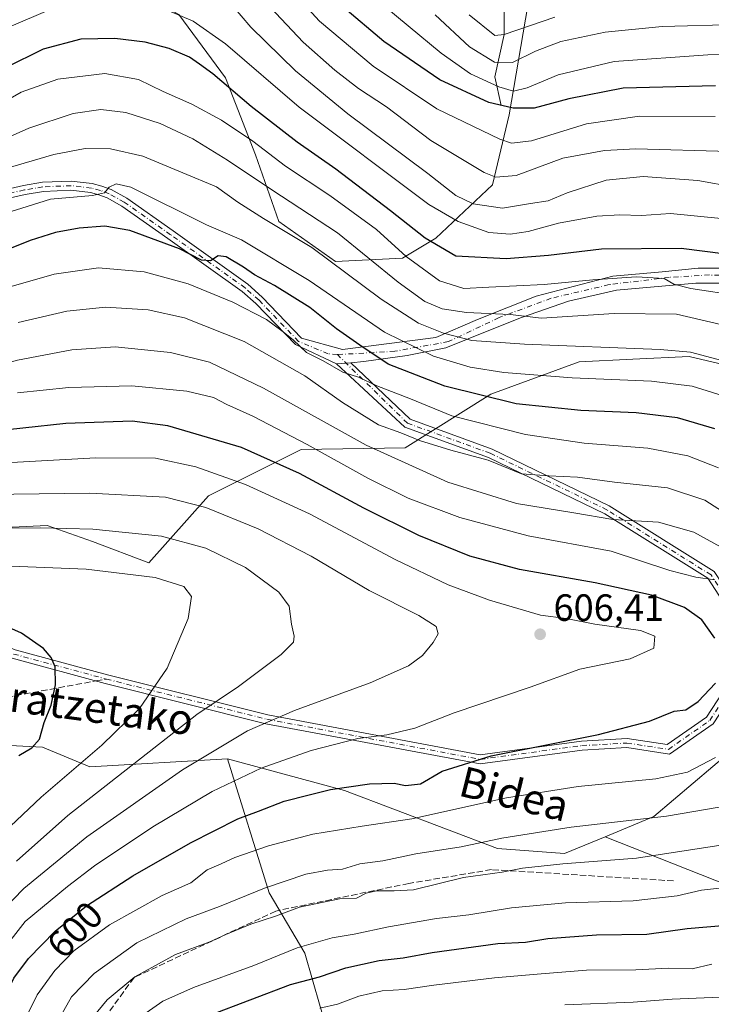
# Model space of a CAD drawing. Units: metres. Extents: x 597510 to 599779, y 4789283 to 4791628.
# Drawn here: x 599453 to 599635, y 4789752 to 4790012 of the extents above; entities that cross this region are included whole.
import ezdxf
from ezdxf.enums import TextEntityAlignment as Align

# ---------------------------------------------------------------- set-up
doc = ezdxf.new("R2010")
doc.units = ezdxf.units.M
doc.header["$MEASUREMENT"] = 0
doc.linetypes.add('DGN Style 3', pattern=[2.307223458686699, 1.648016756204785, -0.6592067024819142])
doc.linetypes.add('DGN Style 4', pattern=[2.6384748266838614, 1.318413404963828, -0.6592067024819142, 0.001648016756204785, -0.6592067024819142])
for name, color, linetype, lineweight in [('Arbolado forestal CxS', 92, 'Continuous', 0), ('Camino Cxs', 7, 'Continuous', 0), ('Camino eje', 30, 'DGN Style 4', 13), ('Corriente natural lineal', 142, 'Continuous', 13), ('Curva de nivel maestra', 30, 'Continuous', 30), ('Curva de nivel normal', 30, 'Continuous', 0), ('Punto de cota en terreno', 7, 'Continuous', 0), ('Rótulo de curva de nivel directora', 7, 'Continuous', 0), ('Rótulo de punto de cota en terreno', 7, 'Continuous', 0), ('Senda', 7, 'DGN Style 3', 0), ('Senda no paivmentada conexión', 7, 'DGN Style 3', 0), ('Texto cartográfico', 7, 'Continuous', 0)]:
    doc.layers.add(name, color=color, linetype=linetype, lineweight=lineweight)
doc.styles.add('Style-Arial', font='txt')

# ---------------------------------------------------------------- blocks, each defined once
blk = doc.blocks.new('5PATER')
at = {"layer": 'Punto de cota en terreno', "linetype": 'Continuous', "lineweight": 0}
h = blk.add_hatch(color=51, dxfattribs=at)
edge = h.paths.add_edge_path()
edge.add_ellipse((0, 0), major_axis=(-0.1095731443231308, -0.1110710700762829), ratio=0.9994222409660322, start_angle=0, end_angle=360)

msp = doc.modelspace()

# ---------------------------------------------------------------- linework, layer by layer
at = {"layer": 'Arbolado forestal CxS', "color": 92, "linetype": 'Continuous', "lineweight": 0}
for points in [[(599420.9426999995, 4790090.472300001, 506.9323000000004), (599423.9145000001, 4790082.920700001, 507.8858999999939), (599426.0815000003, 4790077.412900001, 509.5676999999997), (599428.7219000002, 4790060.679300001, 512.2660999999935), (599435.7632999998, 4790043.065099999, 520.6199000000051), (599452.4852999998, 4790029.853499999, 534.3340000000027), (599478.8887, 4790021.9279, 541.8717999999935), (599494.7295000004, 4790013.120300001, 545.2675000000017), (599507.0519000003, 4789996.386700001, 549.2715999999928), (599514.9725000003, 4789976.129699999, 556.4643999999971), (599521.1337000001, 4789958.5153, 563.7642999999953), (599536.0959000001, 4789947.9465, 564.7253999999957), (599553.6977000004, 4789948.827299999, 555.6499999999943), (599562.4984999998, 4789954.111099999, 548.7042999999976), (599577.4593000002, 4789968.202500001, 535.821299999996), (599581.8596999999, 4789986.697699999, 523.3555000000051), (599588.0191000003, 4790022.8071, 498.867499999993), (599601.2198999999, 4790077.411900001, 466.9021000000066), (599610.8998999996, 4790094.1459, 458.567200000005), (599634.3891000003, 4790126.4597, 441.3236999999936)], [(599420.9426999995, 4790090.472300001, 506.9323000000004), (599423.9145000001, 4790082.920700001, 507.8858999999939), (599426.0815000003, 4790077.412900001, 509.5676999999997), (599428.7219000002, 4790060.679300001, 512.2660999999935), (599435.7632999998, 4790043.065099999, 520.6199000000051), (599452.4852999998, 4790029.853499999, 534.3340000000027), (599478.8887, 4790021.9279, 541.8717999999935), (599494.7295000004, 4790013.120300001, 545.2675000000017), (599507.0519000003, 4789996.386700001, 549.2715999999928), (599514.9725000003, 4789976.129699999, 556.4643999999971), (599521.1337000001, 4789958.5153, 563.7642999999953), (599536.0959000001, 4789947.9465, 564.7253999999957), (599553.6977000004, 4789948.827299999, 555.6499999999943), (599562.4984999998, 4789954.111099999, 548.7042999999976), (599577.4593000002, 4789968.202500001, 535.821299999996), (599581.8596999999, 4789986.697699999, 523.3555000000051), (599588.0191000003, 4790022.8071, 498.867499999993), (599601.2198999999, 4790077.411900001, 466.9021000000066), (599610.8998999996, 4790094.1459, 458.567200000005), (599634.3891000003, 4790126.4597, 441.3236999999936)], [(599494.7295000004, 4790013.120300001, 545.2675000000017), (599507.0519000003, 4789996.386700001, 549.2715999999928), (599514.9725000003, 4789976.129699999, 556.4643999999971), (599521.1337000001, 4789958.5153, 563.7642999999953), (599536.0959000001, 4789947.9465, 564.7253999999957), (599553.6977000004, 4789948.827299999, 555.6499999999943), (599562.4984999998, 4789954.111099999, 548.7042999999976), (599577.4593000002, 4789968.202500001, 535.821299999996), (599581.8596999999, 4789986.697699999, 523.3555000000051), (599588.0191000003, 4790022.8071, 498.867499999993)], [(599588.0191000003, 4790022.8071, 498.867499999993), (599581.8596999999, 4789986.697699999, 523.3555000000051), (599577.4593000002, 4789968.202500001, 535.821299999996), (599562.4984999998, 4789954.111099999, 548.7042999999976), (599553.6977000004, 4789948.827299999, 555.6499999999943), (599536.0959000001, 4789947.9465, 564.7253999999957), (599521.1337000001, 4789958.5153, 563.7642999999953), (599514.9725000003, 4789976.129699999, 556.4643999999971), (599507.0519000003, 4789996.386700001, 549.2715999999928), (599494.7295000004, 4790013.120300001, 545.2675000000017)], [(599109.8344999999, 4789971.688899999, 673.3819999999978), (599173.0954999998, 4789908.5143, 670.4734999999928), (599206.1623000001, 4789879.363299999, 665.7017999999953), (599241.2175000003, 4789868.6941, 657.1079999999929), (599261.0317000002, 4789867.170100001, 650.5656000000017), (599284.9792999999, 4789864.306700001, 645.4079000000056), (599311.2805000005, 4789857.6577, 643.4468999999954), (599393.7858999996, 4789826.7215, 638.681500000006), (599397.6305000001, 4789825.278700001, 638.1376000000018), (599419.1025, 4789821.927300001, 634.266499999998), (599458.8387000002, 4789819.9253, 625.0837999999932), (599471.3207, 4789814.7773, 620.3641999999963), (599507.5557000004, 4789816.851100001, 609.6719000000012), (599518.5573000005, 4789781.531500001, 590.8125), (599527.9555000003, 4789765.674900001, 580.4438999999984), (599532.0676999995, 4789751.580700001, 571.9928000000073)], [(599647.6299000002, 4789918.6679, 564.7611999999936), (599629.2796999998, 4789922.905099999, 565.3245000000024), (599614.4578999998, 4789922.198899999, 566.1680999999953), (599600.3419000005, 4789921.4923, 567.1330000000017), (599577.0510999998, 4789913.0187, 573.3080000000045), (599554.4666999998, 4789898.896299999, 586.9573999999993), (599526.9946999997, 4789898.4121, 596.6129999999976), (599502.6086999997, 4789886.220100001, 607.5733000000037), (599486.8576999997, 4789868.532099999, 618.483699999997), (599472.0365000004, 4789874.1823, 616.7265000000043), (599460.0378999999, 4789878.4187, 614.7143000000069), (599445.2165000001, 4789877.713099999, 614.9187999999995), (599431.1007000003, 4789870.651500001, 618.4192000000039), (599420.5135000005, 4789857.9409, 625.7896000000037), (599417.6911000004, 4789846.6425, 630.6540999999997), (599419.1025, 4789821.927300001, 634.266499999998), (599397.6305000001, 4789825.278700001, 638.1376000000018), (599393.7858999996, 4789826.7215, 638.681500000006), (599311.2805000005, 4789857.6577, 643.4468999999954)], [(599647.6299000002, 4789918.6679, 564.7611999999936), (599629.2796999998, 4789922.905099999, 565.3245000000024), (599614.4578999998, 4789922.198899999, 566.1680999999953), (599600.3419000005, 4789921.4923, 567.1330000000017), (599577.0510999998, 4789913.0187, 573.3080000000045), (599554.4666999998, 4789898.896299999, 586.9573999999993), (599526.9946999997, 4789898.4121, 596.6129999999976), (599502.6086999997, 4789886.220100001, 607.5733000000037), (599486.8576999997, 4789868.532099999, 618.483699999997), (599472.0365000004, 4789874.1823, 616.7265000000043), (599460.0378999999, 4789878.4187, 614.7143000000069), (599445.2165000001, 4789877.713099999, 614.9187999999995), (599431.1007000003, 4789870.651500001, 618.4192000000039), (599420.5135000005, 4789857.9409, 625.7896000000037), (599417.6911000004, 4789846.6425, 630.6540999999997), (599419.1025, 4789821.927300001, 634.266499999998)], [(599647.6299000002, 4789918.6679, 564.7611999999936), (599629.2796999998, 4789922.905099999, 565.3245000000024), (599614.4578999998, 4789922.198899999, 566.1680999999953), (599600.3419000005, 4789921.4923, 567.1330000000017), (599577.0510999998, 4789913.0187, 573.3080000000045), (599554.4666999998, 4789898.896299999, 586.9573999999993), (599526.9946999997, 4789898.4121, 596.6129999999976), (599502.6086999997, 4789886.220100001, 607.5733000000037), (599486.8576999997, 4789868.532099999, 618.483699999997), (599472.0365000004, 4789874.1823, 616.7265000000043), (599460.0378999999, 4789878.4187, 614.7143000000069), (599445.2165000001, 4789877.713099999, 614.9187999999995), (599431.1007000003, 4789870.651500001, 618.4192000000039), (599420.5135000005, 4789857.9409, 625.7896000000037), (599417.6911000004, 4789846.6425, 630.6540999999997), (599419.1025, 4789821.927300001, 634.266499999998)], [(599445.2165000001, 4789877.713099999, 614.9187999999995), (599460.0378999999, 4789878.4187, 614.7143000000069), (599472.0365000004, 4789874.1823, 616.7265000000043), (599486.8576999997, 4789868.532099999, 618.483699999997), (599502.6086999997, 4789886.220100001, 607.5733000000037), (599526.9946999997, 4789898.4121, 596.6129999999976), (599554.4666999998, 4789898.896299999, 586.9573999999993), (599577.0510999998, 4789913.0187, 573.3080000000045), (599600.3419000005, 4789921.4923, 567.1330000000017), (599614.4578999998, 4789922.198899999, 566.1680999999953), (599629.2796999998, 4789922.905099999, 565.3245000000024), (599647.6299000002, 4789918.6679, 564.7611999999936)], [(599645.9555000003, 4789823.606500001, 595.2710999999981), (599619.9697000004, 4789801.632099999, 591.4305000000022), (599607.1857000003, 4789796.338099999, 588.8021000000008), (599596.4373000005, 4789791.8869, 587.4505999999965), (599578.8180999998, 4789793.249500001, 588.8723999999929), (599538.4276999999, 4789808.490499999, 601.0218000000023), (599507.5557000004, 4789816.851100001, 609.6719000000012), (599471.3207, 4789814.7773, 620.3641999999963), (599458.8387000002, 4789819.9253, 625.0837999999932), (599419.1025, 4789821.927300001, 634.266499999998)], [(599668.3256999999, 4789772.1819, 572.6831999999995), (599607.1857000003, 4789796.338099999, 588.8021000000008), (599619.9697000004, 4789801.632099999, 591.4305000000022), (599645.9555000003, 4789823.606500001, 595.2710999999981)], [(599607.1857000003, 4789796.338099999, 588.8021000000008), (599619.9697000004, 4789801.632099999, 591.4305000000022), (599645.9555000003, 4789823.606500001, 595.2710999999981)], [(599607.1857000003, 4789796.338099999, 588.8021000000008), (599619.9697000004, 4789801.632099999, 591.4305000000022), (599645.9555000003, 4789823.606500001, 595.2710999999981)], [(599419.1025, 4789821.927300001, 634.266499999998), (599458.8387000002, 4789819.9253, 625.0837999999932), (599471.3207, 4789814.7773, 620.3641999999963), (599507.5557000004, 4789816.851100001, 609.6719000000012)], [(599419.1025, 4789821.927300001, 634.266499999998), (599458.8387000002, 4789819.9253, 625.0837999999932), (599471.3207, 4789814.7773, 620.3641999999963), (599507.5557000004, 4789816.851100001, 609.6719000000012)], [(599532.0676999995, 4789751.580700001, 571.9928000000073), (599527.9555000003, 4789765.674900001, 580.4438999999984), (599518.5573000005, 4789781.531500001, 590.8125), (599507.5557000004, 4789816.851100001, 609.6719000000012), (599538.4276999999, 4789808.490499999, 601.0218000000023), (599578.8180999998, 4789793.249500001, 588.8723999999929), (599596.4373000005, 4789791.8869, 587.4505999999965), (599607.1857000003, 4789796.338099999, 588.8021000000008), (599668.3256999999, 4789772.1819, 572.6831999999995), (599729.0292999997, 4789758.437899999, 555.5724000000046), (599772.6021999996, 4789742.496900001, 527.1530000000057)], [(599507.5557000004, 4789816.851100001, 609.6719000000012), (599538.4276999999, 4789808.490499999, 601.0218000000023), (599578.8180999998, 4789793.249500001, 588.8723999999929), (599596.4373000005, 4789791.8869, 587.4505999999965), (599607.1857000003, 4789796.338099999, 588.8021000000008)], [(599507.5557000004, 4789816.851100001, 609.6719000000012), (599518.5573000005, 4789781.531500001, 590.8125), (599527.9555000003, 4789765.674900001, 580.4438999999984), (599532.0676999995, 4789751.580700001, 571.9928000000073), (599537.3548999997, 4789733.3751, 559.5708000000013), (599540.2925000006, 4789705.1865, 540.7684000000008), (599547.9288999997, 4789692.8541, 531.4645000000019), (599552.6281000003, 4789673.473900001, 519.9272000000057), (599551.1306999996, 4789661.994899999, 517.1070999999939)], [(599507.5557000004, 4789816.851100001, 609.6719000000012), (599538.4276999999, 4789808.490499999, 601.0218000000023), (599578.8180999998, 4789793.249500001, 588.8723999999929), (599596.4373000005, 4789791.8869, 587.4505999999965), (599607.1857000003, 4789796.338099999, 588.8021000000008)], [(599607.1857000003, 4789796.338099999, 588.8021000000008), (599668.3256999999, 4789772.1819, 572.6831999999995), (599729.0292999997, 4789758.437899999, 555.5724000000046), (599772.6021999996, 4789742.496900001, 527.1530000000057)], [(599607.1857000003, 4789796.338099999, 588.8021000000008), (599668.3256999999, 4789772.1819, 572.6831999999995), (599729.0292999997, 4789758.437899999, 555.5724000000046), (599772.6021999996, 4789742.496900001, 527.1530000000057)]]:
    msp.add_polyline3d(points, dxfattribs=at)
at = {"layer": 'Camino Cxs', "color": 7, "linetype": 'Continuous', "lineweight": 0, "extrusion": (0.08750278963271896, 0.007955218269076993, 0.9961325094126702), "elevation": 91144.59978374446, "flags": 128}
msp.add_lwpolyline([(4715965.385073477, -1026718.132326431), (4715965.385073477, -1026721.957570901)], dxfattribs=at)
msp.add_lwpolyline([(4715965.385073477, -1026718.132326431), (4715965.385073477, -1026721.957570901)], dxfattribs=at)
at = {"layer": 'Camino Cxs', "color": 7, "linetype": 'Continuous', "lineweight": 0}
for points in [[(599434.1889000004, 4789963.5613, 564.2523999999976), (599453.7965000002, 4789968.0175, 567.2572999999975), (599458.7949000001, 4789968.865900001, 569.5381000000052), (599466.3838999998, 4789969.172900001, 580.261400000003), (599471.9232999999, 4789968.542300001, 576.5660999999964), (599474.4375, 4789967.874100001, 573.4551000000065), (599476.8772999998, 4789966.951099999, 571.2268999999942), (599481.0087000001, 4789964.6479, 571.550700000007), (599493.2830999997, 4789956.0297, 574.2014999999956), (599512.9811000006, 4789941.988299999, 576.6695999999939), (599516.7341, 4789938.6239, 577.4977000000072), (599527.1426999997, 4789927.805299999, 579.8427999999985), (599537.8910999997, 4789924.802100001, 579.5148000000045), (599562.4974999996, 4789927.9771, 567.1312000000034), (599573.4776999997, 4789932.739700001, 561.9036999999954), (599588.9559000004, 4789938.825099999, 558.0154999999941), (599609.1964999996, 4789944.116699999, 555.5737999999983), (599622.1611000003, 4789945.3073, 554.7847999999941), (599631.6860999997, 4789946.2335, 554.372000000003), (599640.9467000002, 4789946.2335, 553.1036000000023)], [(599434.1889000004, 4789963.5613, 564.2523999999976), (599453.7965000002, 4789968.0175, 567.2572999999975), (599458.7949000001, 4789968.865900001, 569.5381000000052), (599466.3838999998, 4789969.172900001, 580.261400000003), (599471.9232999999, 4789968.542300001, 576.5660999999964), (599474.4375, 4789967.874100001, 573.4551000000065), (599476.8772999998, 4789966.951099999, 571.2268999999942), (599481.0087000001, 4789964.6479, 571.550700000007), (599493.2830999997, 4789956.0297, 574.2014999999956), (599512.9811000006, 4789941.988299999, 576.6695999999939), (599516.7341, 4789938.6239, 577.4977000000072), (599527.1426999997, 4789927.805299999, 579.8427999999985), (599537.8910999997, 4789924.802100001, 579.5148000000045), (599562.4974999996, 4789927.9771, 567.1312000000034), (599573.4776999997, 4789932.739700001, 561.9036999999954), (599588.9559000004, 4789938.825099999, 558.0154999999941), (599609.1964999996, 4789944.116699999, 555.5737999999983), (599622.1611000003, 4789945.3073, 554.7847999999941), (599631.6860999997, 4789946.2335, 554.372000000003), (599640.9467000002, 4789946.2335, 553.1036000000023)], [(599645.4643000001, 4789942.315300001, 553.6304999999993), (599631.0711000003, 4789942.315300001, 555.6055000000051), (599610.1801000005, 4789940.4211, 557.7056000000011), (599597.4801000003, 4789937.5637, 558.8362999999954), (599585.1392999999, 4789933.2137, 563.880999999994), (599576.9172999999, 4789929.9615, 564.0353000000032), (599565.1432999996, 4789925.198899999, 568.5288), (599554.9568999996, 4789923.2147, 573.6782999999997), (599543.5796999997, 4789921.6271, 579.7149999999965), (599540.0985000003, 4789921.310699999, 580.5443999999989), (599536.3037, 4789920.965700001, 580.8804999999993), (599525.4773000004, 4789926.0747, 581.764599999995), (599515.0661000004, 4789936.8961, 578.7832000000053), (599511.4789000005, 4789940.1117, 578.0185999999958), (599491.8969000002, 4789954.070499999, 575.2893999999942), (599479.7313000001, 4789962.612299999, 572.2308000000048), (599475.8629000002, 4789964.7689, 572.337400000004), (599473.7027000004, 4789965.586100001, 573.5380000000005), (599471.4769000001, 4789966.1777, 575.4076999999961), (599466.2960999999, 4789966.767300001, 578.363599999997), (599459.0453000005, 4789966.474099999, 570.3996000000043), (599454.2637, 4789965.662500001, 568.6362999999983), (599434.7111000001, 4789961.218699999, 565.571299999996)], [(599536.3037, 4789920.965700001, 580.8804999999993), (599525.4773000004, 4789926.0747, 581.764599999995), (599515.0661000004, 4789936.8961, 578.7832000000053), (599511.4789000005, 4789940.1117, 578.0185999999958), (599491.8969000002, 4789954.070499999, 575.2893999999942), (599479.7313000001, 4789962.612299999, 572.2308000000048), (599475.8629000002, 4789964.7689, 572.337400000004), (599473.7027000004, 4789965.586100001, 573.5380000000005), (599471.4769000001, 4789966.1777, 575.4076999999961), (599466.2960999999, 4789966.767300001, 578.363599999997), (599459.0453000005, 4789966.474099999, 570.3996000000043), (599454.2637, 4789965.662500001, 568.6362999999983), (599434.7111000001, 4789961.218699999, 565.571299999996)], [(599645.4643000001, 4789942.315300001, 553.6304999999993), (599631.0711000003, 4789942.315300001, 555.6055000000051), (599610.1801000005, 4789940.4211, 557.7056000000011), (599597.4801000003, 4789937.5637, 558.8362999999954), (599585.1392999999, 4789933.2137, 563.880999999994), (599576.9172999999, 4789929.9615, 564.0353000000032), (599565.1432999996, 4789925.198899999, 568.5288), (599554.9568999996, 4789923.2147, 573.6782999999997), (599543.5796999997, 4789921.6271, 579.7149999999965), (599540.0985000003, 4789921.310699999, 580.5443999999989)], [(599540.0985000003, 4789921.310699999, 580.5443999999989), (599555.7106999997, 4789906.396299999, 611.4953999999998), (599577.3353000004, 4789898.5327, 610.5237000000052), (599608.2071000002, 4789883.594699999, 614.5455999999976), (599635.9358999999, 4789866.2225, 607.4660000000003), (599642.4851000002, 4789856.226500001, 598.0032999999967), (599644.9011000004, 4789845.181700001, 611.5540000000037), (599643.4830999998, 4789838.0919, 617.1680999999953), (599635.6212999999, 4789826.1283, 605.1524000000063), (599624.1249000002, 4789818.115499999, 606.7793999999994), (599612.8601000002, 4789819.8223, 615.6723999999958), (599601.1250999998, 4789819.170499999, 622.8334000000032), (599574.1908999998, 4789815.512700001, 622.6068999999989), (599517.7411000002, 4789826.138499999, 628.8493000000017), (599475.3623000003, 4789836.733100001, 642.6205000000045), (599450.8026999999, 4789843.3709, 645.9965999999986), (599417.8923000004, 4789857.000499999, 638.250199999995), (599381.2975000005, 4789880.288100001, 620.9741000000067), (599342.8300999999, 4789921.0767, 609.8812000000034)], [(599635.6212999999, 4789826.1283, 605.1524000000063), (599624.1249000002, 4789818.115499999, 606.7793999999994), (599612.8601000002, 4789819.8223, 615.6723999999958), (599601.1250999998, 4789819.170499999, 622.8334000000032), (599574.1908999998, 4789815.512700001, 622.6068999999989), (599517.7411000002, 4789826.138499999, 628.8493000000017), (599475.3623000003, 4789836.733100001, 642.6205000000045), (599450.8026999999, 4789843.3709, 645.9965999999986), (599417.8923000004, 4789857.000499999, 638.250199999995), (599381.2975000005, 4789880.288100001, 620.9741000000067), (599342.8300999999, 4789921.0767, 609.8812000000034)], [(599344.5761000002, 4789922.723300001, 609.140400000004), (599382.8383, 4789882.1523, 619.9600999999967), (599419.0040999996, 4789859.137700001, 638.7820999999967), (599451.5780999997, 4789845.647500001, 647.906799999997), (599475.9665000001, 4789839.0559, 643.0669999999955), (599518.2544999998, 4789828.483899999, 631.0488999999943), (599574.2528999997, 4789817.9431, 623.3775000000023), (599600.8967000004, 4789821.5615, 623.5862999999954), (599612.9744999995, 4789822.2323, 620.7746000000043), (599623.5378999999, 4789820.631899999, 611.4682999999932), (599633.8695, 4789827.832699999, 610.4633000000031), (599641.2213000003, 4789839.020099999, 617.4499999999971)], [(599344.5761000002, 4789922.723300001, 609.140400000004), (599382.8383, 4789882.1523, 619.9600999999967), (599419.0040999996, 4789859.137700001, 638.7820999999967), (599451.5780999997, 4789845.647500001, 647.906799999997), (599475.9665000001, 4789839.0559, 643.0669999999955), (599518.2544999998, 4789828.483899999, 631.0488999999943), (599574.2528999997, 4789817.9431, 623.3775000000023), (599600.8967000004, 4789821.5615, 623.5862999999954), (599612.9744999995, 4789822.2323, 620.7746000000043), (599623.5378999999, 4789820.631899999, 611.4682999999932), (599633.8695, 4789827.832699999, 610.4633000000031), (599641.2213000003, 4789839.020099999, 617.4499999999971), (599642.4490999999, 4789845.159700001, 614.5317000000068), (599640.2351000002, 4789855.281500001, 603.4236999999994), (599634.2163000006, 4789864.467700001, 609.7388000000064), (599607.0438999999, 4789881.4915, 615.1815999999963), (599576.4001000002, 4789896.3191, 612.843200000003), (599554.3685, 4789904.330700001, 613.3499000000012), (599536.3037, 4789920.965700001, 580.8804999999993)], [(599640.2351000002, 4789855.281500001, 603.4236999999994), (599634.2163000006, 4789864.467700001, 609.7388000000064), (599607.0438999999, 4789881.4915, 615.1815999999963), (599576.4001000002, 4789896.3191, 612.843200000003), (599554.3685, 4789904.330700001, 613.3499000000012), (599536.3037, 4789920.965700001, 580.8804999999993), (599540.0985000003, 4789921.310699999, 580.5443999999989), (599555.7106999997, 4789906.396299999, 611.4953999999998), (599577.3353000004, 4789898.5327, 610.5237000000052), (599608.2071000002, 4789883.594699999, 614.5455999999976), (599635.9358999999, 4789866.2225, 607.4660000000003)]]:
    msp.add_polyline3d(points, dxfattribs=at)
at = {"layer": 'Camino eje', "color": 30, "linetype": 'DGN Style 4', "lineweight": 13}
for points in [[(599536.5509000003, 4789923.439300001, 580.1781999999948), (599534.1275000004, 4789923.6887, 580.1803999999975), (599526.3101000005, 4789926.940099999, 580.7612999999983), (599515.9001000002, 4789937.7601, 578.0424000000058), (599512.2301000003, 4789941.050100001, 577.2986999999994), (599492.5900999998, 4789955.050100001, 574.7008999999962), (599480.3701, 4789963.630100001, 571.8711999999941), (599476.3701, 4789965.860099999, 571.8712999999989), (599474.0701000001, 4789966.7301, 573.5026000000071), (599471.7001, 4789967.360099999, 575.9000999999989), (599466.3400999998, 4789967.970100001, 579.5301000000036), (599458.9200999998, 4789967.670100001, 569.8010000000068), (599454.0301000001, 4789966.840100001, 567.8101000000024), (599434.4501, 4789962.390100001, 564.6073999999935)], [(599656.4710999997, 4789944.0087, 551.5495999999986), (599634.6693000002, 4789944.4321, 554.4269000000058), (599624.0861000001, 4789943.7971, 555.4066000000021), (599608.2109000003, 4789941.892100001, 556.9618000000046), (599592.9709000001, 4789938.2937, 558.4382000000041), (599579.2125000004, 4789933.2137, 561.5170000000071), (599565.8775000004, 4789926.863700001, 567.218599999993), (599551.6958999997, 4789924.3237, 573.1263000000035), (599536.5509000003, 4789923.439300001, 580.1781999999948)], [(599343.7030999997, 4789921.899900001, 609.5581999999995), (599382.0679000001, 4789881.220100001, 620.4342999999935), (599418.4480999997, 4789858.0691, 638.7911000000023), (599451.1902999999, 4789844.509099999, 646.9456999999966), (599475.6643000003, 4789837.894500001, 642.8745000000055), (599517.9977000002, 4789827.3113, 629.9214000000065), (599574.2219000002, 4789816.7279, 622.9272000000057), (599601.0109000001, 4789820.365900001, 623.2084000000032), (599612.9172999999, 4789821.0273, 618.2314999999944), (599623.8312999997, 4789819.3737, 609.1304999999993), (599634.7455000002, 4789826.9805, 607.7998999999982), (599642.3523000004, 4789838.556100001, 617.2829999999958), (599643.6750999996, 4789845.170700001, 613.0586999999941), (599641.3601000002, 4789855.753900001, 600.6714999999967), (599635.0761000002, 4789865.345100001, 608.4231), (599607.6255000001, 4789882.543099999, 614.4563000000053), (599576.8677000003, 4789897.425899999, 612.1904000000068), (599555.0395000001, 4789905.363500001, 612.4401000000071), (599536.5509000003, 4789923.439300001, 580.1781999999948)]]:
    msp.add_polyline3d(points, dxfattribs=at)
at = {"layer": 'Corriente natural lineal', "color": 142, "linetype": 'Continuous', "lineweight": 13}
msp.add_polyline3d([(599579.7149999999, 4789989.15, 521.485799999995), (599578.0888999999, 4789996.649499999, 516.2805999999982), (599580.5700000003, 4790007.859999999, 509.733699999997), (599580.5899999999, 4790034.449999999, 494.8513999999996), (599579.0290000001, 4790040.321799999, 491.9251999999979), (599579.7175000003, 4790043.0253, 489.4562000000006), (599580.3702999996, 4790044.350000001, 488.6368999999977)], dxfattribs=at)
at = {"layer": 'Curva de nivel maestra', "color": 30, "linetype": 'Continuous', "lineweight": 30, "flags": 128}
for points, elevation in [([(599636.2300000006, 4789994.280099999), (599611.9000000004, 4789993.670100001), (599597.5599999996, 4789990.880100001), (599588.4699999997, 4789988.4101), (599582.8899999997, 4789988.4001), (599576.54, 4789989.9001), (599563.54, 4789995.850099999), (599548.79, 4790006.0001), (599538.04, 4790015.130100001)], 525), ([(599644.5599999996, 4789949.200099999), (599627.2300000006, 4789951.440099999), (599606.1600000003, 4789951.2601), (599592.2599999999, 4789949.5801), (599581.0300000003, 4789948.700099999), (599567.7800000003, 4789949.350099999), (599559.6699999999, 4789954.170100001), (599550.5700000003, 4789961.3201), (599536.1600000003, 4789972.360099999), (599525.9400000004, 4789979.4801), (599513.79, 4789988.890100001), (599503.7599999999, 4789997.440099999), (599500.25, 4790000.020099999), (599497.5599999996, 4790001.9001), (599492.2199999997, 4790004.170100001), (599485.8899999997, 4790005.8201), (599477.8899999997, 4790006.780099999), (599468.8799999999, 4790006.620100001), (599458.9600000001, 4790003.950099999), (599439, 4789994.130100001)], 550), ([(599636.0599999996, 4789903.860099999), (599626.2300000006, 4789906.7501), (599615.3600000005, 4789908.120100001), (599600.75, 4789908.7401), (599583.6900000004, 4789910.4901), (599564.9000000004, 4789915.100099999), (599549.9500000002, 4789920.960100001), (599542.4600000001, 4789925.9301), (599536.2999999998, 4789930.200099999), (599529.2599999999, 4789935.840100001), (599520, 4789941.700099999), (599514.7300000006, 4789944.470100001), (599511.8200000003, 4789946.520099999), (599507.2000000002, 4789949.2601), (599505.1200000001, 4789949.4801), (599503.0899999999, 4789948.130100001), (599500.7699999996, 4789948.300100001), (599494.9299999997, 4789951.370100001), (599481.8799999999, 4789956.130100001), (599475.2300000006, 4789957.3201), (599468.5, 4789956.800100001), (599462.2400000002, 4789955.670100001), (599455.5599999996, 4789953.5101), (599445.6699999999, 4789949.610099999)], 574.9999999999999), ([(599636.0800000001, 4789848.6601), (599632.6600000003, 4789853.5601), (599628.1200000001, 4789856.7401), (599619.3499999996, 4789860.020099999), (599604.5599999996, 4789863.2501), (599584.5599999996, 4789866.770099999), (599571.5, 4789870.2601), (599558.0800000001, 4789875.7601), (599543.5300000003, 4789882.9801), (599526.5599999996, 4789892.0601), (599511.3200000003, 4789898.960100001), (599500.8200000003, 4789902.020099999), (599491.8300000001, 4789904.6801), (599482.4500000002, 4789905.850099999), (599464.9500000002, 4789905.3201), (599442.2400000002, 4789902.790100001), (599425.79, 4789901.9301), (599410.8300000001, 4789903.3201), (599399.5, 4789905.890100001), (599386.3200000003, 4789910.520099999), (599371.9800000006, 4789917.890100001), (599357.9199999999, 4789927.8301), (599341.9600000001, 4789937.0801)], 600), ([(599452.5800000001, 4789817.7301), (599455.9800000006, 4789819.770099999), (599458.0499999998, 4789822.020099999), (599459.2800000003, 4789826.460100001), (599461.0800000001, 4789830.9901), (599462.2000000002, 4789836.360099999), (599462.1100000005, 4789841.120100001), (599461.0800000001, 4789843.620100001), (599459.0499999998, 4789846.0001), (599453.2999999998, 4789850.030099999), (599445.7199999997, 4789853.300100001)], 625), ([(599447.1500000004, 4789750.460100001), (599451.25, 4789759.0701), (599455.0999999996, 4789764.270099999), (599462.1100000005, 4789771.4801), (599470.4199999999, 4789778.140100001), (599482.6100000005, 4789786.020099999), (599497.8399999999, 4789794.7601), (599510.3399999999, 4789801.020099999), (599515.7599999999, 4789803.050100001), (599522.5, 4789805.7401), (599529.1399999997, 4789807.380100001), (599534.79, 4789808.8301), (599545.0599999996, 4789810.3201), (599551.5599999996, 4789810.460100001), (599554.5599999996, 4789809.870100001), (599558.4600000001, 4789810.2601), (599564.1600000003, 4789813.610099999), (599577.1299999999, 4789817.620100001), (599605.3799999999, 4789823.290100001), (599618.8399999999, 4789826.840100001), (599625.3799999999, 4789829.470100001), (599628.4000000004, 4789829.7601), (599631.7199999997, 4789831.9801), (599636.2300000006, 4789836.840100001)], 600), ([(599502.9500000002, 4789749.3301), (599524.2300000006, 4789757.4101), (599531.8799999999, 4789759.360099999), (599538.8099999996, 4789761.7301), (599547.54, 4789763.710100001), (599553.9000000004, 4789764.420100001), (599561.5599999996, 4789765.8201), (599578.9000000004, 4789768.1801), (599586.1799999997, 4789768.5701), (599592.0499999998, 4789769.5001), (599604.8499999996, 4789770.4901), (599618.1799999997, 4789770.670100001), (599628.8300000001, 4789772.140100001), (599644.3399999999, 4789773.470100001)], 574.9999999999999)]:
    msp.add_lwpolyline(points, dxfattribs=dict(at, elevation=elevation))
at = {"layer": 'Curva de nivel normal', "color": 30, "linetype": 'Continuous', "lineweight": 0, "flags": 128}
for points, elevation in [([(599636.1799999997, 4789986.199999999), (599616.2199999997, 4789986.26), (599602.2300000006, 4789984.25), (599587.7400000002, 4789979.779999999), (599582.4600000001, 4789979.189999999), (599579.3899999997, 4789980.220000001), (599562.8200000003, 4789988.279999999), (599546.0300000003, 4789999.51), (599531.8899999997, 4790011.390000001), (599521.8300000001, 4790022.289999999)], 530), ([(599645.8899999997, 4790002.560000001), (599634.2300000006, 4790002.449999999), (599609.5599999996, 4790000.689999999), (599594.79, 4789997.220000001), (599586.6100000005, 4789993.76), (599583.0199999996, 4789992.859999999), (599579.1299999999, 4789994), (599571.6900000004, 4789997.5), (599563.9100000003, 4790002.869999999), (599546.5, 4790017.4)], 520), ([(599651.1500000004, 4789965.869999999), (599631.5599999996, 4789969.310000001), (599617.2300000006, 4789970.4), (599607.4500000002, 4789969.4), (599597.1200000001, 4789966.130000001), (599592.1100000005, 4789964), (599587.5199999996, 4789963.32), (599580.1200000001, 4789962.08), (599572.3899999997, 4789963.230000001), (599567.8099999996, 4789965.380000001), (599560.3700000001, 4789971.15), (599539.29, 4789986.949999999), (599525.5, 4789998.27), (599513.75, 4790009.789999999), (599508.6399999997, 4790015.730000001)], 540), ([(599639.9500000002, 4789976.99), (599615.2800000003, 4789977.710000001), (599606.9699999997, 4789977.289999999), (599596.04, 4789975.189999999), (599583.6799999997, 4789970.66), (599578.3700000001, 4789970.26), (599575.2599999999, 4789971.449999999), (599561.2199999997, 4789979.880000001), (599549.4900000002, 4789988.77), (599542.1299999999, 4789993.630000001), (599535.8799999999, 4789998.439999999), (599527.5099999999, 4790005.82), (599518.8399999999, 4790015.050000001)], 535), ([(599460.8200000003, 4790014.4), (599449.9699999997, 4790009.800000001), (599436.6799999997, 4790002.67), (599429.2400000002, 4789997.109999999), (599420.9800000006, 4789989.100000001), (599416.4900000002, 4789985.59), (599414.0800000001, 4789985.41), (599410.6600000003, 4789987.83), (599403.0800000001, 4789996.77), (599392.2199999997, 4790013.66)], 545), ([(599637.79, 4789959.359999999), (599624.4400000004, 4789960.630000001), (599616.7400000002, 4789960.109999999), (599611.0499999998, 4789960.310000001), (599605.0099999999, 4789959.91), (599594.9000000004, 4789958.07), (599586.9000000004, 4789955.880000001), (599582.1399999997, 4789955.17), (599576.54, 4789955.65), (599568.3799999999, 4789958.51), (599560.7199999997, 4789963.02), (599526.4600000001, 4789988.699999999), (599507.0999999996, 4790005.4), (599498.5199999996, 4790011.310000001), (599492.1100000005, 4790014.08)], 545), ([(599562.3099999996, 4790013), (599571.3799999999, 4790004.57), (599577.9699999997, 4790000.529999999), (599582.75, 4790000.460000001), (599588.8399999999, 4790003.460000001), (599595.5, 4790005.949999999), (599607.1600000003, 4790008.449999999), (599622.2100000001, 4790009.939999999), (599642.1600000003, 4790010.430000001), (599651.9000000004, 4790009.76), (599658.5199999996, 4790009.390000001), (599669.5599999996, 4790007.66), (599690.9000000004, 4790002.74), (599703.5599999996, 4789998.680000001), (599719.5599999996, 4789990.560000001), (599739.6399999997, 4789978.130000001), (599750.1900000004, 4789969.99), (599756.4500000002, 4789963.350000001), (599762.7300000006, 4789954.720000001), (599767.4199999999, 4789945.949999999), (599769.7100999998, 4789938.6602)], 515), ([(599593.9000000004, 4790012.390000001), (599580.5700000003, 4790007.859999999), (599578.0899999999, 4790007.600000001), (599571.29, 4790013)], 510), ([(599642.5099999999, 4789938.949999999), (599629.7400000002, 4789940.83), (599625.2999999998, 4789942), (599622.7599999999, 4789943.52), (599615.4100000003, 4789943.930000001), (599603.8899999997, 4789943.180000001), (599591.0700000003, 4789941.890000001), (599576.54, 4789941.220000001), (599569.9000000004, 4789940.859999999), (599563.5199999996, 4789942.880000001), (599554.7400000002, 4789949.310000001), (599546.8600000005, 4789956.439999999), (599534.5599999996, 4789965.390000001), (599522.9100000003, 4789973.109999999), (599514.25, 4789979.730000001), (599506.0499999998, 4789985.279999999), (599498.1699999999, 4789989.5), (599490.6200000001, 4789992.84), (599484.1399999997, 4789995.960000001), (599475.2800000003, 4789997.59), (599462.8899999997, 4789996.02), (599453.2199999997, 4789992.609999999), (599446.8899999997, 4789989.07)], 555), ([(599641.4900000002, 4789930.49), (599626.0199999996, 4789934.07), (599609.5599999996, 4789934.25), (599590.3700000001, 4789933.02), (599582.0800000001, 4789933.99), (599570.6299999999, 4789934.550000001), (599564.2300000006, 4789935.539999999), (599559.5999999996, 4789937.439999999), (599552.5999999996, 4789942.5), (599536.6299999999, 4789955.529999999), (599519.3099999996, 4789966.890000001), (599507.6299999999, 4789974.680000001), (599498.4199999999, 4789980.300000001), (599489.8600000005, 4789984.359999999), (599480.7800000003, 4789987.230000001), (599474.1900000004, 4789988.100000001), (599466.8899999997, 4789986.980000001), (599455.2199999997, 4789983.140000001), (599445.8899999997, 4789979)], 560.0000000000001), ([(599640.5700000003, 4789921.189999999), (599629.7000000002, 4789924.100000001), (599621.6500000004, 4789924.83), (599585.9100000003, 4789926.199999999), (599571.9800000006, 4789927.140000001), (599564.5599999996, 4789929.050000001), (599557.9500000002, 4789931.720000001), (599548.0700000003, 4789938.029999999), (599529.8099999996, 4789951.67), (599517.1100000005, 4789959.359999999), (599510.2800000003, 4789963.66), (599504.6900000004, 4789967.640000001), (599495.8499999996, 4789971.390000001), (599485.2699999996, 4789975.730000001), (599476.7699999996, 4789977.699999999), (599470.0599999996, 4789977.74), (599461.7999999998, 4789976.16), (599450.3600000005, 4789972.880000001)], 564.9999999999999), ([(599639.3899999997, 4789912.220000001), (599630.1100000005, 4789915.140000001), (599619.4000000004, 4789916.460000001), (599598.5, 4789917.359999999), (599580.4600000001, 4789918.720000001), (599571.5599999996, 4789920.130000001), (599561.9000000004, 4789923.07), (599549.0099999999, 4789929.390000001), (599529.0999999996, 4789943.01), (599511.2400000002, 4789953.720000001), (599502.0700000003, 4789957.65), (599482.1399999997, 4789967.560000001), (599478.2199999997, 4789968.430000001), (599476.3600000005, 4789967.600000001), (599475.1200000001, 4789966.08), (599472.0300000003, 4789965.42), (599460.8899999997, 4789964.430000001), (599448.8899999997, 4789960.67)], 570), ([(599639.3399999999, 4789871.800000001), (599630.54, 4789876.640000001), (599621.2300000006, 4789879.279999999), (599609.2300000006, 4789879.980000001), (599598.9000000004, 4789881.75), (599583.8300000001, 4789884.16), (599565.6500000004, 4789889.800000001), (599544.1299999999, 4789899.600000001), (599517.0700000003, 4789914.630000001), (599502.8099999996, 4789921.439999999), (599492.5800000001, 4789924.02), (599477.9299999997, 4789925.449999999), (599466.5700000003, 4789924.710000001), (599452.2300000006, 4789921.970000001), (599444.0700000003, 4789919.699999999), (599437.2599999999, 4789918.699999999), (599428.9600000001, 4789917.600000001), (599417.0999999996, 4789917.279999999), (599409.7300000006, 4789917.810000001), (599397.4400000004, 4789921.02), (599384.7400000002, 4789927.449999999), (599368.8300000001, 4789938.52), (599353.8399999999, 4789950.75), (599343.6500000004, 4789956.230000001)], 590), ([(599637.0099999999, 4789893.58), (599629.0099999999, 4789896.779999999), (599618.4299999997, 4789898.810000001), (599601.6200000001, 4789900.060000001), (599586.1600000003, 4789902.4), (599566.7400000002, 4789907.32), (599555.8499999996, 4789911.75), (599547, 4789915.230000001), (599542.1699999999, 4789917.480000001), (599537.9600000001, 4789918.83), (599532.8200000003, 4789921.76), (599528.4000000004, 4789924.02), (599524.9100000003, 4789927.369999999), (599521.8799999999, 4789929.689999999), (599517.8300000001, 4789932.74), (599509.04, 4789937.289999999), (599497.2000000002, 4789942.109999999), (599485.6600000003, 4789945.24), (599473.5599999996, 4789946.350000001), (599461.9000000004, 4789944.66), (599450.5599999996, 4789941.359999999)], 580), ([(599644.0099999999, 4789878.300000001), (599633.4800000006, 4789885.060000001), (599623.5800000001, 4789888.350000001), (599609.6299999999, 4789889.779999999), (599599.9100000003, 4789891.100000001), (599592.3600000005, 4789891.460000001), (599585.0999999996, 4789891.970000001), (599576.29, 4789895.58), (599566.4699999997, 4789898.25), (599558.2000000002, 4789900.82), (599553.2599999999, 4789902.83), (599547.3799999999, 4789904.949999999), (599537.9000000004, 4789910.800000001), (599527.9699999997, 4789917.880000001), (599511.9600000001, 4789926.869999999), (599496.2199999997, 4789933.130000001), (599486.6699999999, 4789935.25), (599475.4600000001, 4789935.980000001), (599465.25, 4789934.890000001), (599452.3600000005, 4789931.890000001)], 585), ([(599636.0499999998, 4789864.02), (599631.0800000001, 4789864.76), (599624.25, 4789866.560000001), (599608.7800000003, 4789871.609999999), (599586.8799999999, 4789875.619999999), (599568.8200000003, 4789880.470000001), (599555.25, 4789885.57), (599544.5499999998, 4789890.84), (599528.6200000001, 4789899.76), (599514.2300000006, 4789907.199999999), (599507.3899999997, 4789910.300000001), (599503.8700000001, 4789912.109999999), (599496.8799999999, 4789913.789999999), (599482.3799999999, 4789915.189999999), (599465.75, 4789914.800000001), (599452.2199999997, 4789913.350000001)], 595), ([(599447.7100000001, 4789765.640000001), (599454.2199999997, 4789773.970000001), (599465.3700000001, 4789783.189999999), (599472.5499999998, 4789788.66), (599487.8899999997, 4789798.980000001), (599503.5499999998, 4789808.25), (599516.4600000001, 4789814.439999999), (599529.6699999999, 4789819.050000001), (599541.9500000002, 4789822.189999999), (599549.6399999997, 4789823.220000001), (599556.9600000001, 4789824.939999999), (599567.3600000005, 4789828.980000001), (599587.4100000003, 4789835.76), (599600.5199999996, 4789840.51), (599613.7999999998, 4789843.24), (599620.0199999996, 4789846.029999999), (599620.2599999999, 4789849.24), (599616.4600000001, 4789850.67), (599604.4800000006, 4789852.380000001), (599596.9199999999, 4789853.83), (599590.1600000003, 4789854.75), (599576.6799999997, 4789858.689999999), (599565.7800000003, 4789862.74), (599551.8099999996, 4789869.4), (599529.2000000002, 4789881.42), (599512.3300000001, 4789889.24), (599499.2000000002, 4789893.880000001), (599488.6399999997, 4789896.130000001), (599472.8899999997, 4789896.26), (599436.2199999997, 4789894.220000001)], 605), ([(599445.5499999998, 4789774.130000001), (599453.8899999997, 4789782.720000001), (599470.5199999996, 4789796.34), (599495.7400000002, 4789813.930000001), (599512.8499999996, 4789824.210000001), (599525.2199999997, 4789829.619999999), (599545.2300000006, 4789836.939999999), (599555.3399999999, 4789841.42), (599559.0199999996, 4789844.140000001), (599561.8600000005, 4789847.550000001), (599563.0999999996, 4789849.82), (599562.6399999997, 4789851.800000001), (599558.0800000001, 4789854.619999999), (599544.9699999997, 4789861.24), (599529.6799999997, 4789870.26), (599515.6699999999, 4789877.5), (599501.8499999996, 4789883.119999999), (599491.2300000006, 4789885.83), (599471.2599999999, 4789886.869999999), (599431.1200000001, 4789886.359999999)], 610), ([(599451.9400000004, 4789789.880000001), (599465.4500000002, 4789801.9), (599499.4900000002, 4789828.539999999), (599510.4699999997, 4789835.960000001), (599521.7199999997, 4789844.42), (599525, 4789847.640000001), (599525.1399999997, 4789849.199999999), (599524.4600000001, 4789852.41), (599523.8200000003, 4789857.16), (599521.1200000001, 4789860.800000001), (599512.3099999996, 4789867.279999999), (599501.8899999997, 4789872.369999999), (599490.2199999997, 4789875.58), (599472.04, 4789877.439999999), (599458.2300000006, 4789877.810000001), (599442.6500000004, 4789877.66)], 615), ([(599445.3600000005, 4789794.460000001), (599458.4600000001, 4789806.800000001), (599474.4199999999, 4789820.480000001), (599484.4199999999, 4789830.140000001), (599491.7000000002, 4789840.800000001), (599497.2199999997, 4789853.83), (599498.0999999996, 4789859.67), (599496.04, 4789862.289999999), (599488.5199999996, 4789864.67), (599470.3600000005, 4789866.890000001), (599450.5499999998, 4789867.640000001)], 620), ([(599452.9100000003, 4789745.600000001), (599457.3799999999, 4789754.65), (599462.04, 4789761.07), (599467.0599999996, 4789766.210000001), (599476.4500000002, 4789773.07), (599490.3600000005, 4789780.810000001), (599497.8899999997, 4789784.17), (599502.2199999997, 4789787.619999999), (599505.8899999997, 4789789.199999999), (599509.5499999998, 4789790.83), (599518.4400000004, 4789793.949999999), (599530.1200000001, 4789797), (599543.1200000001, 4789799.140000001), (599556.2300000006, 4789801.029999999), (599581.1799999997, 4789806.58), (599600.04, 4789809.560000001), (599620.5199999996, 4789811.57), (599628.9000000004, 4789813.380000001), (599636.2300000006, 4789817.230000001)], 595), ([(599461.1500000004, 4789744.680000001), (599466.4400000004, 4789754.119999999), (599472.4199999999, 4789760.279999999), (599483.6900000004, 4789768.369999999), (599496.7100000001, 4789774.720000001), (599505.4400000004, 4789777.939999999), (599517.3200000003, 4789782.789999999), (599528.25, 4789786.480000001), (599533.9400000004, 4789787.5), (599537.9400000004, 4789787.789999999), (599542.5, 4789789.16), (599548.5599999996, 4789789.970000001), (599557.2300000006, 4789791.789999999), (599569.2300000006, 4789793.689999999), (599579.9000000004, 4789795.939999999), (599598.2300000006, 4789798.880000001), (599623.3200000003, 4789801.720000001), (599637.2699999996, 4789804.100000001)], 590), ([(599469.6900000004, 4789745.9), (599475.8200000003, 4789753.359999999), (599483.1699999999, 4789759.439999999), (599493.8899999997, 4789765.279999999), (599502.8899999997, 4789768.609999999), (599507.1799999997, 4789770.59), (599513.7300000006, 4789773.289999999), (599520.2199999997, 4789775.430000001), (599526.5999999996, 4789777.74), (599537.0999999996, 4789779.980000001), (599541.6200000001, 4789780.140000001), (599544.1100000005, 4789781.5), (599546.8700000001, 4789782.109999999), (599551.5599999996, 4789782.08), (599556.6600000003, 4789782.300000001), (599569.7999999998, 4789785.609999999), (599580, 4789786.949999999), (599585.4000000004, 4789788.060000001), (599595.9800000006, 4789789.230000001), (599615.4000000004, 4789790.699999999), (599637.6600000003, 4789794.100000001)], 585), ([(599486.1399999997, 4789749.890000001), (599490.5800000001, 4789752.99), (599498.6500000004, 4789756.58), (599514.5099999999, 4789762.390000001), (599525.9600000001, 4789767.060000001), (599535.1600000003, 4789769.640000001), (599541.0199999996, 4789770.65), (599550.0499999998, 4789772.600000001), (599562.6799999997, 4789774.76), (599571.2300000006, 4789775.75), (599582.4600000001, 4789777.609999999), (599596.75, 4789778.869999999), (599614.5899999999, 4789779.4), (599626.1399999997, 4789780.710000001), (599632.5300000003, 4789782.210000001), (599640.5199999996, 4789783.130000001)], 580), ([(599531.9000000004, 4789751.109999999), (599536.5999999996, 4789752.220000001), (599542.2599999999, 4789754.279999999), (599548.3399999999, 4789755.680000001), (599554.1500000004, 4789756.039999999), (599562.0099999999, 4789757.24), (599577.9500000002, 4789759.17), (599589.2199999997, 4789760.07), (599602.2400000002, 4789761.17), (599615.2300000006, 4789761.210000001), (599623.9000000004, 4789761.67), (599630.0800000001, 4789761.49), (599635.29, 4789762.720000001)], 570), ([(599596.5599999996, 4789752.02), (599614.54, 4789752.720000001), (599624.8600000005, 4789753.539999999), (599637.4600000001, 4789754.01)], 564.9999999999999)]:
    msp.add_lwpolyline(points, dxfattribs=dict(at, elevation=elevation))
at = {"layer": 'Senda', "color": 7, "linetype": 'DGN Style 3', "lineweight": 0}
for points in [[(599339.6228999998, 4789853.3991, 642.1003000000055), (599378.3552999999, 4789841.985500001, 642.4008000000031), (599392.9073000001, 4789834.7093, 639.290599999993), (599417.2109000003, 4789828.672900001, 646.1388000000006), (599447.1470999997, 4789832.725099999, 638.074099999998), (599472.9115000004, 4789837.395500001, 644.6970000000001)], [(599625.1847000001, 4789784.685500001, 590.303700000004), (599577.2289000005, 4789787.6621, 592.1426000000065), (599555.4007000001, 4789784.0241, 593.0681000000042), (599520.3432999998, 4789776.7479, 589.4863000000041), (599482.9709000001, 4789759.2193, 596.569399999993), (599465.1101000002, 4789734.8301, 592.3570999999939)]]:
    msp.add_polyline3d(points, dxfattribs=at)
at = {"layer": 'Senda no paivmentada conexión', "color": 7, "linetype": 'DGN Style 3', "lineweight": 0, "extrusion": (0.5370818714854256, 0.09735681992172046, 0.8378930199831255), "elevation": 788829.5570975577, "flags": 128}
msp.add_lwpolyline([(4606107.009802685, -1209725.839470488), (4606107.009802685, -1209729.178394729)], dxfattribs=at)

# ---------------------------------------------------------------- block references
at = {"layer": 'Punto de cota en terreno', "color": 7, "linetype": 'Continuous', "lineweight": 0, "xscale": 10, "yscale": 10, "zscale": 10}
msp.add_blockref('5PATER', (599590.0199999996, 4789849.710000001, 606.4100000000036), dxfattribs=at)

# ---------------------------------------------------------------- texts
at = {"layer": 'Rótulo de curva de nivel directora', "color": 7, "linetype": 'Continuous', "lineweight": 0, "style": 'Style-Arial'}
msp.add_text('600', height=7.000000000000002, rotation=45.80577243172176, dxfattribs=at).set_placement((599467.3645040349, 4789771.819195372), align=Align.MIDDLE_CENTER)
at = {"layer": 'Rótulo de punto de cota en terreno', "color": 7, "linetype": 'Continuous', "lineweight": 0, "style": 'Style-Arial'}
msp.add_text('606,41', height=7.000000000000002, dxfattribs=at).set_placement((599593.5477999998, 4789853.2378))
at = {"layer": 'Texto cartográfico', "color": 7, "linetype": 'Continuous', "lineweight": 0, "style": 'Style-Arial'}
for s, rotation, p in [('Mairubaratzetako', 352.4435979767217, (599453.7170007476, 4789832.957008541)), ('Bidea', 346.0012764628178, (599583.2160292271, 4789807.640901898))]:
    msp.add_text(s, height=8, rotation=rotation, dxfattribs=at).set_placement(p, align=Align.MIDDLE_CENTER)

doc.saveas('drawing.dxf')
